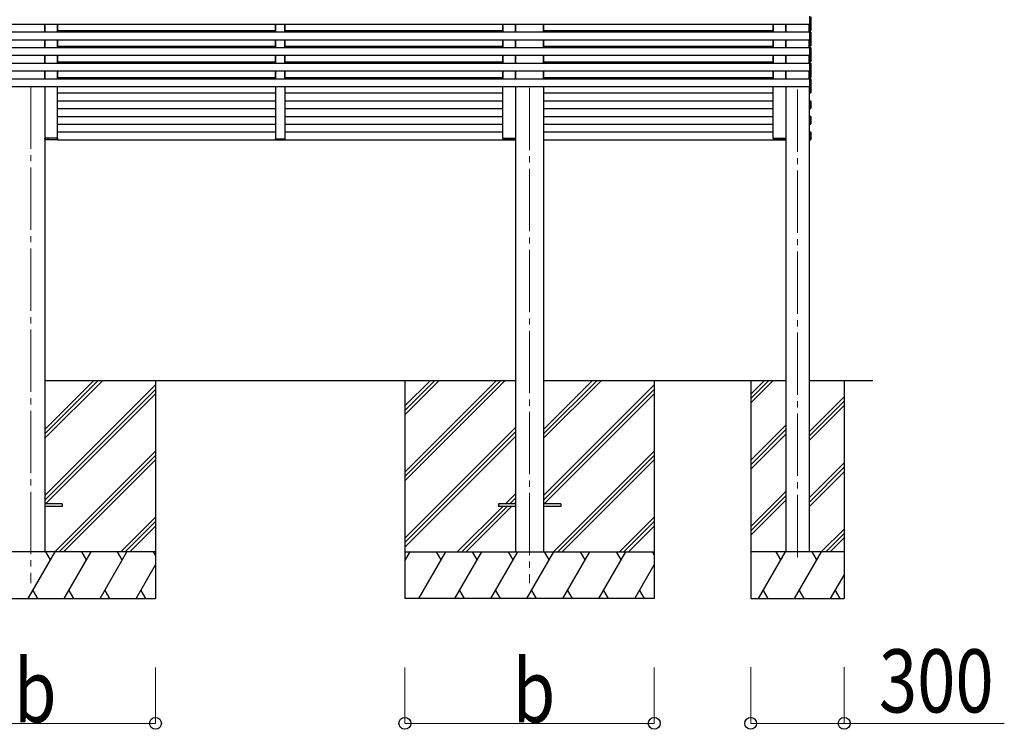
# Model space of a CAD drawing. Units: millimetres. Extents: x 0 to 37845, y 0 to 26730.
# Drawn here: x 12675 to 15834, y 4911 to 7187 of the extents above; entities that cross this region are included whole.
import ezdxf

# ---------------------------------------------------------------- set-up
doc = ezdxf.new("R2010")
doc.units = ezdxf.units.MM
doc.linetypes.add('YCENTER_1', pattern=[13, 10, -1, 1, -1])
for name, color, linetype, lineweight in [('YKK_12', 2, 'Continuous', 13), ('YKK_13', 4, 'Continuous', 30), ('YKK_A1', 4, 'Continuous', 30), ('YKK_D', 6, 'Continuous', 13)]:
    doc.layers.add(name, color=color, linetype=linetype, lineweight=lineweight)
doc.styles.add('text-b', font='extslim2.shx', dxfattribs={"width": 0.8, "bigfont": 'extfont2.shx'})

msp = doc.modelspace()

# ---------------------------------------------------------------- linework, layer by layer
at = {"layer": 'YKK_12', "linetype": 'YCENTER_1', "ltscale": 20}
for p, q in [((12711, 6973.3), (12711, 5380.3)), ((14311, 6969.2), (14311, 5380.3)), ((15170.5, 6963.8), (15170.5, 5447.2))]:
    msp.add_line(p, q, dxfattribs=at)
at = {"layer": 'YKK_12', "ltscale": 2}
msp.add_line((13496, 6804.9), (13526, 6804.9), dxfattribs=at)
msp.add_line((13496, 6804.9), (13526, 6804.9), dxfattribs=at)
msp.add_line((13496, 6804.9), (13526, 6804.9), dxfattribs=at)
at = {"layer": 'YKK_13', "ltscale": 2}
for p, q in [((12756.4, 6807.4), (12756.7, 6807.4)), ((12756.4, 6803.4), (12756.4, 6807.4)), ((12756.7, 6803.4), (12756.4, 6803.4)), ((12756.4, 6803.4), (12756.4, 6803.4)), ((12769.2, 6807.4), (12756.7, 6807.4)), ((12756.7, 6807.4), (12756.7, 6803.5)), ((12756.7, 6803.5), (12756.7, 6803.4)), ((12756.7, 6803.4), (12769.2, 6803.5)), ((12769.8, 6802.4), (12757.4, 6802.4)), ((12766.6, 6802.4), (12765.3, 6802.4)), ((12766, 6803.5), (12766, 6807.4)), ((12766, 6807.4), (12766.3, 6807.4)), ((12766.3, 6807.4), (12766.3, 6803.5)), ((12766.3, 6807.4), (12766.6, 6807.4)), ((12796.1, 6807.4), (12769.2, 6807.4)), ((12769.2, 6803.5), (12796.1, 6803.4)), ((12795.4, 6802.4), (12769.8, 6802.4)), ((12796.1, 6803.5), (12796.1, 6807.4)), ((12796.1, 6807.4), (12796.4, 6807.4)), ((12796.4, 6807.4), (12796.4, 6803.5)), ((13495.6, 6803.4), (13495.5, 6804.9)), ((13495.5, 6804.9), (13496.5, 6804.9)), ((13495.6, 6803.4), (13495.5, 6804.9)), ((13495.5, 6804.9), (13496.5, 6804.9)), ((13496.5, 6804.9), (13525.5, 6804.9)), ((13496.5, 6804.9), (13525.5, 6804.9)), ((13525.4, 6802.4), (13496.6, 6802.4)), ((13525.4, 6802.4), (13496.6, 6802.4)), ((13525.5, 6804.9), (13526.5, 6804.9)), ((13525.5, 6804.9), (13526.5, 6804.9)), ((13526.5, 6804.9), (13526.4, 6803.4)), ((13526.5, 6804.9), (13526.4, 6803.4)), ((14225.7, 6807.4), (14225.6, 6803.5)), ((14226, 6807.4), (14225.7, 6807.4)), ((14225.7, 6807.4), (14225.7, 6803.5)), ((14226, 6807.4), (14225.7, 6807.4)), ((14225.9, 6803.5), (14226, 6807.4)), ((14255.7, 6803.5), (14225.9, 6803.4)), ((14226, 6807.4), (14255.8, 6807.4)), ((14226, 6803.5), (14226, 6807.4)), ((14226, 6807.4), (14255.8, 6807.4)), ((14255.8, 6803.5), (14226, 6803.4)), ((14226.6, 6802.4), (14255.1, 6802.4)), ((14226.7, 6802.4), (14255.2, 6802.4)), ((14255.1, 6802.4), (14264.7, 6802.4)), ((14255.2, 6802.4), (14264.7, 6802.4)), ((14265.4, 6803.4), (14255.7, 6803.5)), ((14255.8, 6807.4), (14265.4, 6807.4)), ((14255.8, 6807.4), (14265.4, 6807.4)), ((14265.4, 6803.4), (14255.8, 6803.5)), ((14258.3, 6802.4), (14259.6, 6802.4)), ((14258.7, 6807.4), (14258.4, 6807.4)), ((14258.7, 6807.4), (14258.4, 6807.4)), ((14258.4, 6802.4), (14259.7, 6802.4)), ((14258.7, 6807.4), (14258.6, 6803.5)), ((14259, 6807.4), (14258.7, 6807.4)), ((14259, 6807.4), (14258.7, 6807.4)), ((14258.7, 6807.4), (14258.7, 6803.5)), ((14258.9, 6803.5), (14259, 6807.4)), ((14259, 6803.5), (14259, 6807.4)), ((14265.4, 6807.4), (14265.4, 6803.5)), ((14265.7, 6807.4), (14265.4, 6807.4)), ((14265.4, 6807.4), (14265.4, 6803.5)), ((14265.7, 6807.4), (14265.4, 6807.4)), ((14265.4, 6803.5), (14265.4, 6803.4)), ((14265.4, 6803.5), (14265.4, 6803.4)), ((14265.4, 6803.4), (14265.7, 6803.4)), ((14265.4, 6803.4), (14265.7, 6803.4)), ((14265.7, 6803.4), (14265.7, 6807.4)), ((14265.7, 6803.4), (14265.7, 6807.4)), ((14265.7, 6803.4), (14265.7, 6803.4)), ((14265.7, 6803.4), (14265.7, 6803.4)), ((15092.9, 6807.4), (15092.9, 6803.5)), ((15093.2, 6807.4), (15092.9, 6807.4)), ((15092.9, 6807.4), (15092.9, 6803.5)), ((15093.2, 6807.4), (15092.9, 6807.4)), ((15093.2, 6803.5), (15093.2, 6807.4)), ((15093.2, 6807.4), (15120.1, 6807.4)), ((15093.2, 6803.5), (15093.2, 6807.4)), ((15093.2, 6807.4), (15120.1, 6807.4)), ((15120.1, 6803.5), (15093.2, 6803.4)), ((15120.1, 6803.5), (15093.2, 6803.4)), ((15093.9, 6802.4), (15119.5, 6802.4)), ((15093.9, 6802.4), (15119.5, 6802.4)), ((15119.5, 6802.4), (15131.9, 6802.4)), ((15119.5, 6802.4), (15131.9, 6802.4)), ((15120.1, 6807.4), (15132.6, 6807.4)), ((15120.1, 6807.4), (15132.6, 6807.4)), ((15132.6, 6803.4), (15120.1, 6803.5)), ((15132.6, 6803.4), (15120.1, 6803.5)), ((15123, 6807.4), (15122.7, 6807.4)), ((15123, 6807.4), (15122.7, 6807.4)), ((15122.7, 6802.4), (15124, 6802.4)), ((15122.7, 6802.4), (15124, 6802.4)), ((15123.3, 6807.4), (15123, 6807.4)), ((15123, 6807.4), (15123, 6803.5)), ((15123.3, 6807.4), (15123, 6807.4)), ((15123, 6807.4), (15123, 6803.5)), ((15123.3, 6803.5), (15123.3, 6807.4)), ((15123.3, 6803.5), (15123.3, 6807.4)), ((15132.6, 6807.4), (15132.6, 6803.5)), ((15132.9, 6807.4), (15132.6, 6807.4)), ((15132.6, 6807.4), (15132.6, 6803.5)), ((15132.9, 6807.4), (15132.6, 6807.4)), ((15132.6, 6803.5), (15132.6, 6803.4)), ((15132.6, 6803.5), (15132.6, 6803.4)), ((15132.6, 6803.4), (15132.9, 6803.4)), ((15132.6, 6803.4), (15132.9, 6803.4)), ((15132.9, 6803.4), (15132.9, 6807.4)), ((15132.9, 6803.4), (15132.9, 6807.4)), ((15132.9, 6803.4), (15132.9, 6803.4)), ((15132.9, 6803.4), (15132.9, 6803.4))]:
    msp.add_line(p, q, dxfattribs=at)
at = {"layer": 'YKK_13', "ltscale": 20}
for p, q in [((12811, 5634.8), (12756, 5634.8)), ((12811, 5625.8), (12756, 5625.8)), ((12811, 5634.8), (12811, 5625.8)), ((14211, 5634.8), (14211, 5625.8)), ((14266, 5634.8), (14211, 5634.8)), ((14266, 5625.8), (14211, 5625.8)), ((14411, 5634.8), (14356, 5634.8)), ((14411, 5625.8), (14356, 5625.8)), ((14411, 5634.8), (14411, 5625.8))]:
    msp.add_line(p, q, dxfattribs=at)
at = {"layer": 'YKK_13'}
for centre, radius, start, end in [((12756.6, 6794.9), 8.6, 89.5002, 91.4998), ((12757.4, 6803.4), 1, 180, 270), ((12765.3, 6803.4), 1, 270, 0.5), ((12766.1, 6794.9), 8.6, 89.0002, 90.9998), ((12795.4, 6803.4), 1, 270, 0.5), ((12796.3, 6794.9), 8.6, 89.0002, 90.9998), ((13496.6, 6803.4), 1, 183.5, 270), ((13496.6, 6803.4), 1, 183.5, 270), ((13525.4, 6803.4), 1, 270, 356.5), ((13525.4, 6803.4), 1, 270, 356.5), ((14226.6, 6803.4), 1, 179.5, 270), ((14225.8, 6794.9), 8.6, 89.0002, 90.9998), ((14226.7, 6803.4), 1, 179.5, 270), ((14225.8, 6794.9), 8.6, 89.0002, 90.9998), ((14258.8, 6794.9), 8.6, 89.0002, 90.9998), ((14259.6, 6803.4), 1, 179.5, 270), ((14258.8, 6794.9), 8.6, 89.0002, 90.9998), ((14259.7, 6803.4), 1, 179.5, 270), ((14264.7, 6803.4), 1, 270, 0), ((14264.7, 6803.4), 1, 270, 0), ((14265.4, 6794.9), 8.6, 88.5002, 90.4998), ((14265.5, 6794.9), 8.6, 88.5002, 90.4998), ((15093.9, 6803.4), 1, 179.5, 270), ((15093, 6794.9), 8.6, 89.0002, 90.9998), ((15093.9, 6803.4), 1, 179.5, 270), ((15093, 6794.9), 8.6, 89.0002, 90.9998), ((15123.1, 6794.9), 8.6, 89.0002, 90.9998), ((15124, 6803.4), 1, 179.5, 270), ((15123.1, 6794.9), 8.6, 89.0002, 90.9998), ((15124, 6803.4), 1, 179.5, 270), ((15131.9, 6803.4), 1, 270, 0), ((15131.9, 6803.4), 1, 270, 0), ((15132.7, 6794.9), 8.6, 88.5002, 90.4998), ((15132.7, 6794.9), 8.6, 88.5002, 90.4998)]:
    msp.add_arc(centre, radius, start, end, dxfattribs=at)
for centre, start_param, end_param in [((12757.4, 6803.4), 1.570796, 3.141593), ((12765.3, 6803.4), 3.141593, 4.721116), ((12795.4, 6803.4), 3.141593, 4.721116)]:
    msp.add_ellipse(centre, major_axis=(0, 1), ratio=0.7, start_param=start_param, end_param=end_param, dxfattribs=at)
at = {"layer": 'YKK_13', "extrusion": (0, 0, -1)}
for centre, start_param, end_param in [((14226.6, 6803.4), 3.141593, 4.721116), ((14226.7, 6803.4), 3.141593, 4.721116), ((14259.6, 6803.4), 3.141593, 4.721116), ((14259.7, 6803.4), 3.141593, 4.721116), ((14264.7, 6803.4), 1.570796, 3.141593), ((14264.7, 6803.4), 1.570796, 3.141593), ((15093.9, 6803.4), 3.141593, 4.721116), ((15093.9, 6803.4), 3.141593, 4.721116), ((15124, 6803.4), 3.141593, 4.721116), ((15124, 6803.4), 3.141593, 4.721116), ((15131.9, 6803.4), 1.570796, 3.141593), ((15131.9, 6803.4), 1.570796, 3.141593)]:
    msp.add_ellipse(centre, major_axis=(0, 1), ratio=0.7, start_param=start_param, end_param=end_param, dxfattribs=at)
at = {"layer": 'YKK_A1', "ltscale": 20}
for p, q in [((10209, 7173.3), (15210.5, 7173.3)), ((12756.2, 7148.3), (12756.2, 7173.3)), ((12756.2, 7148.3), (12756.2, 7173.3)), ((12796.2, 7148.3), (12796.2, 7173.3)), ((12796.2, 7148.3), (12796.2, 7173.3)), ((13496, 7148.3), (13496, 7173.3)), ((13496, 7148.3), (13496, 7173.3)), ((13526, 7148.3), (13526, 7173.3)), ((13526, 7148.3), (13526, 7173.3)), ((14225.8, 7148.3), (14225.8, 7173.3)), ((14225.8, 7148.3), (14225.8, 7173.3)), ((14266, 7148.3), (14266, 7173.3)), ((14266, 7148.3), (14266, 7173.3)), ((14356.1, 7148.3), (14356.1, 7173.3)), ((14356.1, 7148.3), (14356.1, 7173.3)), ((15093, 7148.3), (15093, 7173.3)), ((15093, 7148.3), (15093, 7173.3)), ((15133, 7148.3), (15133, 7173.3)), ((15133, 7148.3), (15133, 7173.3)), ((15208, 7148.3), (15208, 7173.3)), ((15210.5, 7173.3), (15210.5, 7198.3)), ((15210.5, 7174.3), (15210.5, 7197.3)), ((15210.5, 7176.4), (15210.5, 7177.7)), ((15210.5, 7152.4), (15210.5, 7177.4)), ((15210.5, 7153.4), (15210.5, 7176.4)), ((15210.5, 7175), (15210.5, 7176.3)), ((15210.5, 7173), (15210.5, 7174.3)), ((15212.1, 7173.1), (15210.5, 7173)), ((15213, 7197.2), (15213, 7174.4)), ((15213, 7176.6), (15213, 7176.4)), ((15213, 7176.4), (15213, 7153.5)), ((15213, 7176.4), (15213, 7176.1)), ((15213, 7174.4), (15213, 7174.1)), ((10209, 7148.3), (15210.5, 7148.3)), ((12796.2, 7152.4), (13496, 7152.4)), ((13526, 7152.4), (14225.8, 7152.4)), ((14356.2, 7152.4), (15093, 7152.4)), ((15213, 7152.4), (15208, 7152.4)), ((15210.5, 7154.1), (15210.5, 7155.4)), ((15210.5, 7152.1), (15210.5, 7153.4)), ((15212.1, 7152.2), (15210.5, 7152.1)), ((15210.5, 7147.3), (15210.5, 7148.6)), ((15210.5, 7148.6), (15212.1, 7148.5)), ((15210.5, 7123.3), (15210.5, 7148.3)), ((15210.5, 7124.3), (15210.5, 7147.3)), ((15213, 7155.5), (15213, 7155.2)), ((15213, 7153.5), (15213, 7153.2)), ((15213, 7147.5), (15213, 7147.2)), ((15213, 7147.2), (15213, 7124.4)), ((10209, 7123.3), (15210.5, 7123.3)), ((12756.2, 7098.3), (12756.2, 7123.3)), ((12756.2, 7098.3), (12756.2, 7123.3)), ((12796.2, 7098.3), (12796.2, 7123.3)), ((12796.2, 7098.3), (12796.2, 7123.3)), ((13496, 7098.3), (13496, 7123.3)), ((13496, 7098.3), (13496, 7123.3)), ((13526, 7098.3), (13526, 7123.3)), ((13526, 7098.3), (13526, 7123.3)), ((14225.8, 7098.3), (14225.8, 7123.3)), ((14225.8, 7098.3), (14225.8, 7123.3)), ((14266, 7098.3), (14266, 7123.3)), ((14266, 7098.3), (14266, 7123.3)), ((14356.1, 7098.3), (14356.1, 7123.3)), ((14356.1, 7098.3), (14356.1, 7123.3)), ((15093, 7098.3), (15093, 7123.3)), ((15093, 7098.3), (15093, 7123.3)), ((15133, 7098.3), (15133, 7123.3)), ((15133, 7098.3), (15133, 7123.3)), ((15208, 7098.3), (15208, 7123.3)), ((15210.5, 7102.4), (15210.5, 7127.4)), ((15210.5, 7103.4), (15210.5, 7126.4)), ((15210.5, 7123), (15210.5, 7124.3)), ((15212.1, 7123.1), (15210.5, 7123)), ((15213, 7126.4), (15213, 7103.5)), ((15213, 7124.4), (15213, 7124.1)), ((10209, 7098.3), (15210.5, 7098.3)), ((12796.2, 7102.4), (13496, 7102.4)), ((13526, 7102.4), (14225.8, 7102.4)), ((14356.2, 7102.4), (15093, 7102.4)), ((15213, 7102.4), (15208, 7102.4)), ((15210.5, 7102.1), (15210.5, 7103.4)), ((15212.1, 7102.2), (15210.5, 7102.1)), ((15210.5, 7097.3), (15210.5, 7098.6)), ((15210.5, 7098.6), (15212.1, 7098.5)), ((15210.5, 7073.3), (15210.5, 7098.3)), ((15210.5, 7074.3), (15210.5, 7097.3)), ((15210.5, 7052.4), (15210.5, 7077.4)), ((15210.5, 7053.4), (15210.5, 7076.4)), ((15213, 7103.5), (15213, 7103.2)), ((15213, 7097.5), (15213, 7097.2)), ((15213, 7097.2), (15213, 7074.4)), ((15213, 7076.4), (15213, 7053.5)), ((10209, 7073.3), (15210.5, 7073.3)), ((10209, 7048.3), (15210.5, 7048.3)), ((12756.2, 7048.3), (12756.2, 7073.3)), ((12756.2, 7048.3), (12756.2, 7073.3)), ((12756.2, 7048.3), (12756.2, 7073.3)), ((12796.2, 7048.3), (12796.2, 7073.3)), ((12796.2, 7048.3), (12796.2, 7073.3)), ((12796.2, 7048.3), (12796.2, 7073.3)), ((12796.2, 7052.4), (13496, 7052.4)), ((13496, 7048.3), (13496, 7073.3)), ((13496, 7048.3), (13496, 7073.3)), ((13496, 7048.3), (13496, 7073.3)), ((13526, 7048.3), (13526, 7073.3)), ((13526, 7048.3), (13526, 7073.3)), ((13526, 7048.3), (13526, 7073.3)), ((13526, 7052.4), (14225.8, 7052.4)), ((14225.8, 7048.3), (14225.8, 7073.3)), ((14225.8, 7048.3), (14225.8, 7073.3)), ((14225.8, 7048.3), (14225.8, 7073.3)), ((14266, 7048.3), (14266, 7073.3)), ((14266, 7048.3), (14266, 7073.3)), ((14266, 7048.3), (14266, 7073.3)), ((14356.1, 7048.3), (14356.1, 7073.3)), ((14356.1, 7048.3), (14356.1, 7073.3)), ((14356.1, 7048.3), (14356.1, 7073.3)), ((14356.2, 7052.4), (15093, 7052.4)), ((15093, 7048.3), (15093, 7073.3)), ((15093, 7048.3), (15093, 7073.3)), ((15093, 7048.3), (15093, 7073.3)), ((15133, 7048.3), (15133, 7073.3)), ((15133, 7048.3), (15133, 7073.3)), ((15133, 7048.3), (15133, 7073.3)), ((15208, 7048.3), (15208, 7073.3)), ((15213, 7052.4), (15208, 7052.4)), ((15210.5, 7073), (15210.5, 7074.3)), ((15212.1, 7073.1), (15210.5, 7073)), ((15210.5, 7052.1), (15210.5, 7053.4)), ((15212.1, 7052.2), (15210.5, 7052.1)), ((15210.5, 7047.3), (15210.5, 7048.6)), ((15210.5, 7048.6), (15212.1, 7048.5)), ((15210.5, 7023.3), (15210.5, 7048.3)), ((15210.5, 7024.3), (15210.5, 7047.3)), ((15213, 7074.4), (15213, 7074.1)), ((15213, 7053.5), (15213, 7053.2)), ((15213, 7047.5), (15213, 7047.2)), ((15213, 7047.2), (15213, 7024.4)), ((10209, 7023.3), (15210.5, 7023.3)), ((12756.2, 6998.3), (12756.2, 7023.3)), ((12756.2, 6998.3), (12756.2, 7023.3)), ((12756.2, 6998.3), (12756.2, 7023.3)), ((12796.2, 6998.3), (12796.2, 7023.3)), ((12796.2, 6998.3), (12796.2, 7023.3)), ((12796.2, 6998.3), (12796.2, 7023.3)), ((13496, 6998.3), (13496, 7023.3)), ((13496, 6998.3), (13496, 7023.3)), ((13496, 6998.3), (13496, 7023.3)), ((13526, 6998.3), (13526, 7023.3)), ((13526, 6998.3), (13526, 7023.3)), ((13526, 6998.3), (13526, 7023.3)), ((14225.8, 6998.3), (14225.8, 7023.3)), ((14225.8, 6998.3), (14225.8, 7023.3)), ((14225.8, 6998.3), (14225.8, 7023.3)), ((14266, 6998.3), (14266, 7023.3)), ((14266, 6998.3), (14266, 7023.3)), ((14266, 6998.3), (14266, 7023.3)), ((14356.1, 6998.3), (14356.1, 7023.3)), ((14356.1, 6998.3), (14356.1, 7023.3)), ((14356.1, 6998.3), (14356.1, 7023.3)), ((15093, 6998.3), (15093, 7023.3)), ((15093, 6998.3), (15093, 7023.3)), ((15093, 6998.3), (15093, 7023.3)), ((15133, 6998.3), (15133, 7023.3)), ((15133, 6998.3), (15133, 7023.3)), ((15133, 6998.3), (15133, 7023.3)), ((15208, 6998.3), (15208, 7023.3)), ((15210.5, 7002.4), (15210.5, 7027.4)), ((15210.5, 7003.4), (15210.5, 7026.4)), ((15210.5, 7025), (15210.5, 7026.3)), ((15210.5, 7023), (15210.5, 7024.3)), ((15212.1, 7023.1), (15210.5, 7023)), ((15213, 7026.4), (15213, 7003.5)), ((15213, 7024.4), (15213, 7024.1)), ((10209, 6998.3), (15210.5, 6998.3)), ((12796.2, 7002.4), (13496, 7002.4)), ((13526, 7002.4), (14225.8, 7002.4)), ((14356.2, 7002.4), (15093, 7002.4)), ((15213, 7002.4), (15208, 7002.4)), ((15210.5, 7004.1), (15210.5, 7005.4)), ((15210.5, 7002.1), (15210.5, 7003.4)), ((15212.1, 7002.2), (15210.5, 7002.1)), ((15210.5, 6997.3), (15210.5, 6998.6)), ((15210.5, 6998.6), (15212.1, 6998.5)), ((15210.5, 6973.3), (15210.5, 6998.3)), ((15210.5, 6974.3), (15210.5, 6997.3)), ((15213, 7005.5), (15213, 7005.2)), ((15213, 7003.5), (15213, 7003.2)), ((15213, 6997.5), (15213, 6997.2)), ((15213, 6997.2), (15213, 6974.4)), ((10211.5, 6973.3), (15210.5, 6973.3)), ((12756.2, 6973.3), (12756.2, 5480.3)), ((12796.2, 6807.4), (12796.2, 6973.3)), ((12796.2, 6952.4), (13496, 6952.4)), ((13526, 6952.4), (14225.8, 6952.4)), ((14225.8, 6807.4), (14225.8, 6973.3)), ((14266, 6973.3), (14266, 6205.3)), ((14356.1, 6973.3), (14356, 6205.3)), ((14356.2, 6952.4), (15093, 6952.4)), ((15093, 6807.4), (15093, 6973.3)), ((15208, 6973.3), (15213, 6973.3)), ((15208, 6952.4), (15213, 6952.4)), ((15210.5, 6952.4), (15210.5, 6977.4)), ((15210.5, 6953.4), (15210.5, 6976.4)), ((15210.5, 6973), (15210.5, 6974.3)), ((15212.1, 6973.1), (15210.5, 6973)), ((15210.5, 6952.1), (15210.5, 6953.4)), ((15212.1, 6952.2), (15210.5, 6952.1)), ((15213, 6976.4), (15213, 6953.5)), ((15213, 6974.4), (15213, 6974.1)), ((15213, 6953.5), (15213, 6953.2)), ((12796.2, 6927.4), (13496, 6927.4)), ((13526, 6927.4), (14225.8, 6927.4)), ((14355.8, 6927.4), (15093, 6927.4)), ((15208, 6927.4), (15213, 6927.4)), ((15210.5, 6926.4), (15210.5, 6927.7)), ((15210.5, 6927.7), (15212.1, 6927.6)), ((15210.5, 6902.4), (15210.5, 6927.4)), ((15210.5, 6903.4), (15210.5, 6926.4)), ((15213, 6926.6), (15213, 6926.4)), ((15213, 6926.4), (15213, 6903.5)), ((12796.2, 6902.4), (13496, 6902.4)), ((13526, 6902.4), (14225.8, 6902.4)), ((14355.8, 6902.4), (15093, 6902.4)), ((15208, 6902.4), (15213, 6902.4)), ((15210.5, 6902.1), (15210.5, 6903.4)), ((15212.1, 6902.2), (15210.5, 6902.1)), ((15213, 6903.5), (15213, 6903.2)), ((12796.2, 6877.4), (13496, 6877.4)), ((13526, 6877.4), (14225.8, 6877.4)), ((14356.2, 6877.4), (15093, 6877.4)), ((15208, 6877.4), (15213, 6877.4)), ((15210.5, 6876.4), (15210.5, 6877.7)), ((15210.5, 6877.7), (15212.1, 6877.6)), ((15210.5, 6852.4), (15210.5, 6877.4)), ((15210.5, 6853.4), (15210.5, 6876.4)), ((15210.5, 6854.1), (15210.5, 6855.4)), ((15213, 6876.6), (15213, 6876.4)), ((15213, 6876.4), (15213, 6853.5)), ((15213, 6855.5), (15213, 6855.2)), ((12796.2, 6852.4), (13496, 6852.4)), ((12796.2, 6827.4), (13496, 6827.4)), ((13526, 6852.4), (14225.8, 6852.4)), ((13526, 6827.4), (14225.8, 6827.4)), ((14356.2, 6852.4), (15093, 6852.4)), ((14356.2, 6827.4), (15093, 6827.4)), ((15208, 6852.4), (15213, 6852.4)), ((15208, 6827.4), (15213, 6827.4)), ((15210.5, 6852.1), (15210.5, 6853.4)), ((15212.1, 6852.2), (15210.5, 6852.1)), ((15210.5, 6826.4), (15210.5, 6827.7)), ((15210.5, 6827.7), (15212.1, 6827.6)), ((15210.5, 6802.4), (15210.5, 6827.4)), ((15210.5, 6803.4), (15210.5, 6826.4)), ((15213, 6853.5), (15213, 6853.2)), ((15213, 6826.6), (15213, 6826.4)), ((15213, 6826.4), (15213, 6803.5)), ((12796.2, 6802.4), (13526, 6802.4)), ((13526, 6802.4), (14225.8, 6802.4)), ((14356.2, 6802.4), (15093, 6802.4)), ((15208, 6802.4), (15213, 6802.4)), ((15210.5, 6802.1), (15210.5, 6803.4)), ((15212.1, 6802.2), (15210.5, 6802.1)), ((15213, 6803.5), (15213, 6803.2)), ((14266, 6205.3), (14266, 5480.3)), ((14356, 6205.3), (14356, 5480.3)), ((12756.2, 6030.3), (14266, 6030.3)), ((13111, 6030.3), (13111, 5330.3)), ((13911, 6030.3), (13911, 5330.3)), ((14356, 6030.3), (15133, 6030.3)), ((14711, 6030.3), (14711, 5330.3)), ((15020.5, 6030.3), (15020.5, 5330.3)), ((15020.5, 5986.3), (15064.5, 6030.3)), ((15020.5, 5972.2), (15078.7, 6030.3)), ((15020.5, 5958), (15092.8, 6030.3)), ((15208, 6030.3), (15412.6, 6030.3)), ((15320.5, 6030.3), (15320.5, 5330.3)), ((15208, 5865.4), (15320.5, 5977.9)), ((15208, 5851.3), (15320.5, 5963.8)), ((15208, 5837.1), (15320.5, 5949.6)), ((15020.5, 5774.2), (15133, 5886.7)), ((15020.5, 5760), (15133, 5872.5)), ((15020.5, 5745.9), (15133, 5858.4)), ((15208, 5653.3), (15320.5, 5765.8)), ((15208, 5639.2), (15320.5, 5751.7)), ((15208, 5625), (15320.5, 5737.5)), ((15020.5, 5562), (15133, 5674.5)), ((15020.5, 5547.9), (15133, 5660.4)), ((15020.5, 5533.8), (15133, 5646.3)), ((15247.1, 5480.3), (15320.5, 5553.7)), ((15261.3, 5480.3), (15320.5, 5539.5)), ((15275.4, 5480.3), (15320.5, 5525.4)), ((15320.5, 5480.3), (15020.5, 5480.3)), ((15046, 5330.3), (15132.6, 5480.3)), ((15117.6, 5454.3), (15102.6, 5480.3)), ((15161.5, 5330.3), (15248.1, 5480.3)), ((15233.1, 5454.3), (15218.1, 5480.3)), ((15277, 5330.3), (15320.5, 5405.7)), ((15061, 5356.3), (15076, 5330.3)), ((15176.5, 5356.3), (15191.5, 5330.3)), ((15292, 5356.3), (15307, 5330.3)), ((15020.5, 5330.3), (15320.5, 5330.3))]:
    msp.add_line(p, q, dxfattribs=at)
at = {"layer": 'YKK_A1'}
for p, q in [((12756.2, 7173.3), (12756.2, 7148.3)), ((12796.2, 7173.3), (12796.2, 7148.3)), ((13496, 7173.3), (13496, 7148.3)), ((13526, 7173.3), (13526, 7148.3)), ((14225.8, 7173.3), (14225.8, 7148.3)), ((14266, 7173.3), (14266, 7148.3)), ((14356.1, 7173.3), (14356.1, 7148.3)), ((15093, 7173.3), (15093, 7148.3)), ((15133, 7173.3), (15133, 7148.3)), ((15208, 7173.3), (15208, 7148.3)), ((12756.2, 7123.3), (12756.2, 7098.3)), ((12796.2, 7123.3), (12796.2, 7098.3)), ((13496, 7123.3), (13496, 7098.3)), ((13526, 7123.3), (13526, 7098.3)), ((14225.8, 7123.3), (14225.8, 7098.3)), ((14266, 7123.3), (14266, 7098.3)), ((14356.1, 7123.3), (14356.1, 7098.3)), ((15093, 7123.3), (15093, 7098.3)), ((15133, 7123.3), (15133, 7098.3)), ((15208, 7123.3), (15208, 7098.3)), ((12756.2, 7073.3), (12756.2, 7048.3)), ((12796.2, 7073.3), (12796.2, 7048.3)), ((13496, 7073.3), (13496, 7048.3)), ((13526, 7073.3), (13526, 7048.3)), ((14225.8, 7073.3), (14225.8, 7048.3)), ((14266, 7073.3), (14266, 7048.3)), ((14356.1, 7073.3), (14356.1, 7048.3)), ((15093, 7073.3), (15093, 7048.3)), ((15133, 7073.3), (15133, 7048.3)), ((15208, 7073.3), (15208, 7048.3)), ((12756.2, 7023.3), (12756.2, 6998.3)), ((12796.2, 7023.3), (12796.2, 6998.3)), ((13496, 7023.3), (13496, 6998.3)), ((13526, 7023.3), (13526, 6998.3)), ((14225.8, 7023.3), (14225.8, 6998.3)), ((14266, 7023.3), (14266, 6998.3)), ((14356.1, 7023.3), (14356.1, 6998.3)), ((15093, 7023.3), (15093, 6998.3)), ((15133, 7023.3), (15133, 6998.3)), ((15208, 7023.3), (15208, 6998.3)), ((15133, 6973.3), (15133, 5479.2)), ((15208, 6973.3), (15208, 5479.2))]:
    msp.add_line(p, q, dxfattribs=at)
at = {"layer": 'YKK_A1', "ltscale": 2}
for p, q in [((13496, 6973.3), (13496, 6807.4)), ((13526, 6973.3), (13526, 6807.4))]:
    msp.add_line(p, q, dxfattribs=at)
at = {"layer": 'YKK_A1', "linetype": 'Continuous', "ltscale": 20}
for p, q in [((12756, 5844.6), (12941.7, 6030.3)), ((12756, 5858.8), (12927.5, 6030.3)), ((12756, 5872.9), (12913.4, 6030.3)), ((12756, 5660.8), (13111, 6015.8)), ((13911, 5736.3), (14205, 6030.3)), ((13911, 5722.2), (14219.2, 6030.3)), ((13911, 5708), (14233.3, 6030.3)), ((13911, 5948.4), (13992.9, 6030.3)), ((13911, 5934.3), (14007, 6030.3)), ((13911, 5920.1), (14021.2, 6030.3)), ((14356, 5844.6), (14541.7, 6030.3)), ((14356, 5858.8), (14527.5, 6030.3)), ((14356, 5872.9), (14513.4, 6030.3)), ((14356, 5660.8), (14711, 6015.8)), ((12756, 5646.7), (13111, 6001.7)), ((12758.3, 5634.8), (13111, 5987.5)), ((14356, 5646.7), (14711, 6001.7)), ((14358.3, 5634.8), (14711, 5987.5)), ((13911, 5524.2), (14266, 5879.2)), ((13911, 5510), (14266, 5865)), ((13911, 5495.9), (14266, 5850.9)), ((12787.6, 5480.3), (13111, 5803.7)), ((12801.8, 5480.3), (13111, 5789.5)), ((14387.6, 5480.3), (14711, 5803.7)), ((14401.8, 5480.3), (14711, 5789.5)), ((12815.9, 5480.3), (13111, 5775.4)), ((14415.9, 5480.3), (14711, 5775.4)), ((14233.8, 5634.8), (14266, 5667)), ((14079.3, 5480.3), (14224.8, 5625.8)), ((14093.4, 5480.3), (14238.9, 5625.8)), ((14107.6, 5480.3), (14253.1, 5625.8)), ((14247.9, 5634.8), (14266, 5652.9)), ((14262.1, 5634.8), (14266, 5638.8)), ((12999.8, 5480.3), (13111, 5591.5)), ((14599.8, 5480.3), (14711, 5591.5)), ((13013.9, 5480.3), (13111, 5577.4)), ((13028.1, 5480.3), (13111, 5563.3)), ((14613.9, 5480.3), (14711, 5577.4)), ((14628.1, 5480.3), (14711, 5563.3)), ((13111, 5480.3), (12311, 5480.3)), ((12702, 5330.3), (12788.6, 5480.3)), ((12773.6, 5454.3), (12758.6, 5480.3)), ((12817.5, 5330.3), (12904.1, 5480.3)), ((12889.1, 5454.3), (12874.1, 5480.3)), ((12932.9, 5330.3), (13019.5, 5480.3)), ((13004.5, 5454.3), (12989.5, 5480.3)), ((13111, 5469.8), (13105, 5480.3)), ((13911, 5480.3), (14711, 5480.3)), ((13911, 5451.3), (13927.7, 5480.3)), ((13955.6, 5330.3), (14042.2, 5480.3)), ((14027.2, 5454.3), (14012.2, 5480.3)), ((14071, 5330.3), (14157.6, 5480.3)), ((14142.6, 5454.3), (14127.6, 5480.3)), ((14186.5, 5330.3), (14273.1, 5480.3)), ((14258.1, 5454.3), (14243.1, 5480.3)), ((14302, 5330.3), (14388.6, 5480.3)), ((14373.6, 5454.3), (14358.6, 5480.3)), ((14417.5, 5330.3), (14504.1, 5480.3)), ((14489.1, 5454.3), (14474.1, 5480.3)), ((14532.9, 5330.3), (14619.5, 5480.3)), ((14604.5, 5454.3), (14589.5, 5480.3)), ((14711, 5469.8), (14705, 5480.3)), ((13048.4, 5330.3), (13111, 5438.8)), ((13912.7, 5454.3), (13911, 5457.3)), ((14648.4, 5330.3), (14711, 5438.8)), ((12717, 5356.3), (12732, 5330.3)), ((12832.5, 5356.3), (12847.5, 5330.3)), ((12947.9, 5356.3), (12962.9, 5330.3)), ((13063.4, 5356.3), (13078.4, 5330.3)), ((14086, 5356.3), (14101, 5330.3)), ((14201.5, 5356.3), (14216.5, 5330.3)), ((14317, 5356.3), (14332, 5330.3)), ((14432.5, 5356.3), (14447.5, 5330.3)), ((14547.9, 5356.3), (14562.9, 5330.3)), ((14663.4, 5356.3), (14678.4, 5330.3)), ((12311, 5330.3), (13111, 5330.3)), ((14711, 5330.3), (13911, 5330.3))]:
    msp.add_line(p, q, dxfattribs=at)
at = {"layer": 'YKK_A1'}
for centre, start, end in [((15212, 7174.1), 273.5, 0), ((15212, 7153.2), 273.5, 0), ((15212, 7147.5), 0, 86.5), ((15212, 7124.1), 273.5, 0), ((15212, 7103.2), 273.5, 0), ((15212, 7097.5), 0, 86.5), ((15212, 7074.1), 273.5, 0), ((15212, 7053.2), 273.5, 0), ((15212, 7047.5), 0, 86.5), ((15212, 7024.1), 273.5, 0), ((15212, 7003.2), 273.5, 0), ((15212, 6997.5), 0, 86.5), ((15212, 6974.1), 273.5, 0), ((15212, 6953.2), 273.5, 0), ((15212, 6926.6), 0, 86.5), ((15212, 6903.2), 273.5, 0), ((15212, 6876.6), 0, 86.5), ((15212, 6853.2), 273.5, 0), ((15212, 6826.6), 0, 86.5), ((15212, 6803.2), 273.5, 0)]:
    msp.add_arc(centre, 1, start, end, dxfattribs=at)
at = {"layer": 'YKK_D'}
for p, q in [((13111, 5109.3), (13111, 4929.3)), ((13911, 5109.3), (13911, 4929.3)), ((14711, 5109.3), (14711, 4929.3)), ((15020.5, 5110.3), (15020.5, 4929.3)), ((15320.5, 5110.3), (15320.5, 4929.3)), ((12311, 4930.3), (13111, 4930.3)), ((13911, 4930.3), (14711, 4930.3)), ((15020.5, 4930.3), (15320.5, 4930.3)), ((15320.5, 4930.3), (15834.2, 4930.3))]:
    msp.add_line(p, q, dxfattribs=at)
at = {"layer": 'YKK_D', "linetype": 'ByBlock', "lineweight": -2}
for centre in [(13111, 4930.3), (13911, 4930.3), (14711, 4930.3), (15020.5, 4930.3), (15320.5, 4930.3)]:
    msp.add_circle(centre, 19.1, dxfattribs=at)

# ---------------------------------------------------------------- texts
at = {"layer": 'YKK_D', "style": 'text-b', "width": 0.8}
for s, p in [('b', (12657, 4933.3)), ('b', (14257, 4933.3)), ('300', (15432, 4965.3))]:
    msp.add_text(s, height=202.5, dxfattribs=at).set_placement(p)

doc.saveas('drawing.dxf')
